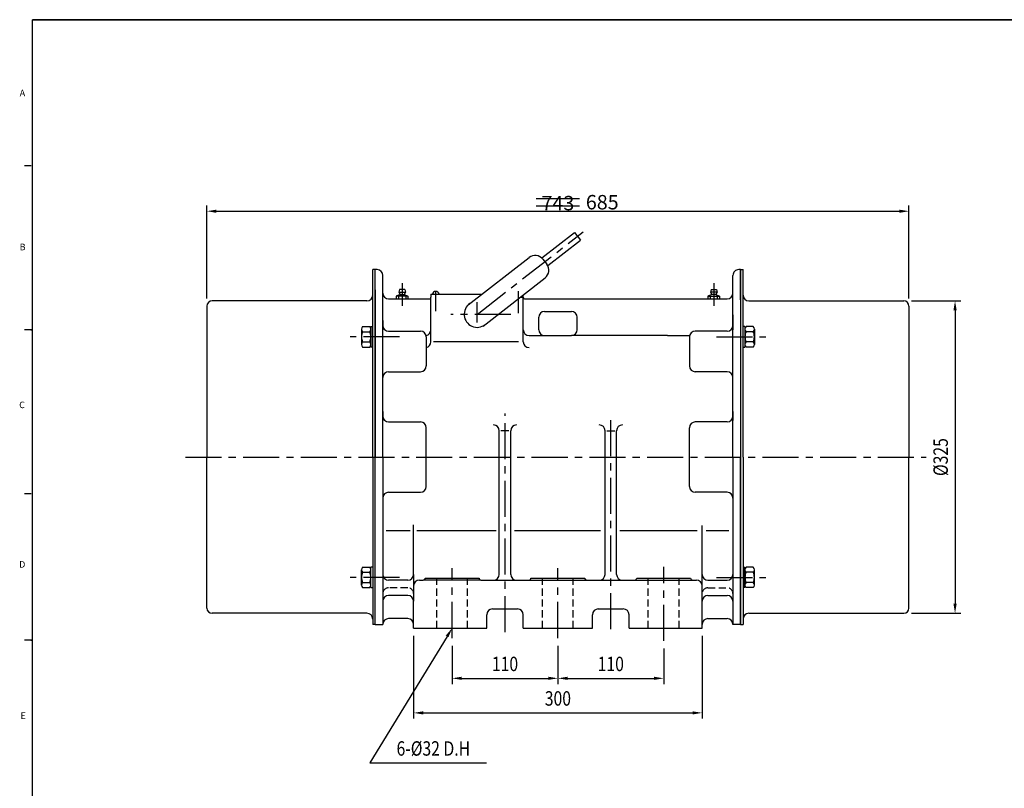
# Model space of a CAD drawing. Extents: x 8 to 4699, y 25 to 2561.
# Drawn here: x 8 to 1032, y 854 to 1653 of the extents above; entities that cross this region are included whole.
import ezdxf
from ezdxf.enums import TextEntityAlignment as Align

# ---------------------------------------------------------------- set-up
doc = ezdxf.new("R2010")
doc.units = 0
doc.header["$LTSCALE"] = 30
doc.header["$MEASUREMENT"] = 0
doc.linetypes.add('CENTER', pattern=[2, 1.25, -0.25, 0.25, -0.25])
doc.linetypes.add('HIDDEN', pattern=[0.375, 0.25, -0.125])
doc.layers.get('0').update_dxf_attribs({"linetype": 'CONTINUOUS'})
doc.layers.get('DEFPOINTS').update_dxf_attribs({"linetype": 'CONTINUOUS'})
for name, color, linetype in [('CEN', 1, 'CENTER'), ('HID', 2, 'HIDDEN'), ('TITLEBOX', 7, 'CONTINUOUS')]:
    doc.layers.add(name, color=color, linetype=linetype)
doc.styles.add('HSH', font='romans', dxfattribs={"width": 0.8, "bigfont": 'Hs'})
doc.styles.add('ROMANS', font='ROMANS.shx', dxfattribs={"width": 0.8})
doc.dimstyles.new('CHUNGJONGPILL', dxfattribs={"dimscale": 10, "dimtxt": 1.5, "dimasz": 1, "dimexe": 0.6, "dimexo": 0.8, "dimgap": 0.09, "dimtad": 1, "dimdec": 4, "dimdsep": 46, "dimtxsty": 'HSH', "dimcen": 0.09, "dimclrd": 3, "dimclre": 3, "dimclrt": 7, "dimadec": 0, "dimazin": 0, "dimtfac": 1.12, "dimtdec": 4, "dimtix": 1, "dimtmove": 2, "dimatfit": 3, "dimfxl": 1, "dimtolj": 1, "dimarcsym": 0})

# ---------------------------------------------------------------- blocks, each defined once
blk = doc.blocks.new('*D8')
at = {"color": 3, "linetype": 'ByBlock'}
for p, q in [((457.6, 1002.1), (457.6, 962.2)), ((567.6, 1002.1), (567.6, 962.2)), ((467.6, 968.2), (557.6, 968.2))]:
    blk.add_line(p, q, dxfattribs=at)
for points in [[(467.6, 969.9), (467.6, 966.6), (457.6, 968.2)], [(557.6, 969.9), (557.6, 966.6), (567.6, 968.2)]]:
    blk.add_solid(points, dxfattribs=at)
at = {"layer": 'DEFPOINTS', "color": 0, "linetype": 'ByBlock'}
for p in [(457.6, 1010.1), (567.6, 1010.1), (567.6, 968.2)]:
    blk.add_point(p, dxfattribs=at)
at = {"color": 7, "linetype": 'ByBlock', "style": 'HSH', "width": 0.8}
blk.add_text('110', height=15, dxfattribs=at).set_placement((512.6, 983.2), align=Align.MIDDLE_CENTER)
blk = doc.blocks.new('*D9')
at = {"color": 3, "linetype": 'ByBlock'}
for p, q in [((567.6, 1002.1), (567.6, 962.2)), ((677.6, 999.1), (677.6, 962.2)), ((577.6, 968.2), (667.6, 968.2))]:
    blk.add_line(p, q, dxfattribs=at)
for points in [[(577.6, 969.9), (577.6, 966.6), (567.6, 968.2)], [(667.6, 969.9), (667.6, 966.6), (677.6, 968.2)]]:
    blk.add_solid(points, dxfattribs=at)
at = {"layer": 'DEFPOINTS', "color": 0, "linetype": 'ByBlock'}
for p in [(567.6, 1010.1), (677.6, 1007.1), (677.6, 968.2)]:
    blk.add_point(p, dxfattribs=at)
at = {"color": 7, "linetype": 'ByBlock', "style": 'HSH', "width": 0.8}
blk.add_text('110', height=15, dxfattribs=at).set_placement((622.6, 983.2), align=Align.MIDDLE_CENTER)
blk = doc.blocks.new('*D10')
at = {"color": 3, "linetype": 'ByBlock'}
for p, q in [((417.6, 1012.4), (417.6, 926.3)), ((717.6, 1012.4), (717.6, 926.3)), ((427.6, 932.3), (707.6, 932.3))]:
    blk.add_line(p, q, dxfattribs=at)
for points in [[(427.6, 933.9), (427.6, 930.6), (417.6, 932.3)], [(707.6, 933.9), (707.6, 930.6), (717.6, 932.3)]]:
    blk.add_solid(points, dxfattribs=at)
at = {"layer": 'DEFPOINTS', "color": 0, "linetype": 'ByBlock'}
for p in [(417.6, 1020.4), (717.6, 1020.4), (717.6, 932.3)]:
    blk.add_point(p, dxfattribs=at)
at = {"color": 7, "linetype": 'ByBlock', "style": 'HSH', "width": 0.8}
blk.add_text('300', height=15, dxfattribs=at).set_placement((567.6, 947.3), align=Align.MIDDLE_CENTER)
blk = doc.blocks.new('*D13')
at = {"color": 3, "linetype": 'ByBlock'}
for p, q in [((935.1, 1360.9), (986.5, 1360.9)), ((980.5, 1350.9), (980.5, 1045.9)), ((935.1, 1035.9), (986.5, 1035.9))]:
    blk.add_line(p, q, dxfattribs=at)
for points in [[(978.8, 1350.9), (982.2, 1350.9), (980.5, 1360.9)], [(978.8, 1045.9), (982.2, 1045.9), (980.5, 1035.9)]]:
    blk.add_solid(points, dxfattribs=at)
at = {"layer": 'DEFPOINTS', "color": 0, "linetype": 'ByBlock'}
for p in [(927.1, 1360.9), (927.1, 1035.9), (980.5, 1035.9)]:
    blk.add_point(p, dxfattribs=at)
at = {"color": 7, "linetype": 'ByBlock', "style": 'HSH', "width": 0.8}
blk.add_text('%%c325', height=15, rotation=90, dxfattribs=at).set_placement((965.5, 1198.4), align=Align.MIDDLE_CENTER)
blk = doc.blocks.new('*D16')
at = {"color": 3, "linetype": 'ByBlock'}
for p, q in [((202.6, 1363.4), (202.6, 1460.2)), ((212.6, 1454.2), (922.6, 1454.2)), ((932.6, 1363.4), (932.6, 1460.2))]:
    blk.add_line(p, q, dxfattribs=at)
for points in [[(212.6, 1455.8), (212.6, 1452.5), (202.6, 1454.2)], [(922.6, 1455.8), (922.6, 1452.5), (932.6, 1454.2)]]:
    blk.add_solid(points, dxfattribs=at)
at = {"layer": 'DEFPOINTS', "color": 0, "linetype": 'ByBlock'}
for p in [(932.6, 1454.2), (202.6, 1355.4), (932.6, 1355.4)]:
    blk.add_point(p, dxfattribs=at)
at = {"color": 7, "linetype": 'ByBlock', "insert": (567.6, 1462.6), "char_height": 15, "attachment_point": 5, "style": 'HSH'}
blk.add_mtext('\\A1;743', dxfattribs=at)

msp = doc.modelspace()

# ---------------------------------------------------------------- linework, layer by layer
at = {"color": 1}
for p, q in [((544.92959, 1467.40636), (589.92917, 1467.40636)), ((544.92959, 1459.64731), (589.92917, 1459.64731))]:
    msp.add_line(p, q, dxfattribs=at)
at = {"color": 1, "linetype": 'CENTER'}
for p, q in [((483.6048, 1346.87481), (593.74286, 1432.63415)), ((405.6048, 1379.38819), (405.6048, 1355.79622)), ((729.6048, 1379.38819), (729.6048, 1355.79622)), ((483.6048, 1338.30136), (483.6048, 1359.44827)), ((518.68816, 1346.87481), (456.38788, 1346.87481)), ((402.87509, 1323.53271), (351.5057, 1323.53271)), ((732.33451, 1323.53271), (783.7039, 1323.53271)), ((402.87509, 1073.21691), (351.5057, 1073.21691)), ((732.33451, 1073.21691), (783.7039, 1073.21691))]:
    msp.add_line(p, q, dxfattribs=at)
for p, q in [((550.88036, 1405.59353), (584.93035, 1432.10666)), ((557.10086, 1397.60473), (591.15086, 1424.11786)), ((584.93035, 1432.10666), (591.15086, 1424.11786)), ((474.4326, 1356.79478), (537.69139, 1406.05143)), ((551.9007, 1404.28314), (556.02432, 1398.9873)), ((375.1048, 1198.37481), (375.1048, 1393.37481)), ((377.6048, 1198.37481), (377.6048, 1393.37481)), ((757.6048, 1393.37481), (755.6048, 1393.37481)), ((757.6048, 1393.37481), (758.1048, 1393.37481)), ((757.6048, 1361.87481), (757.6048, 1393.37481)), ((757.6048, 1393.37481), (757.6048, 1198.37481)), ((760.1048, 1198.37481), (760.1048, 1393.37481)), ((385.6048, 1368.87481), (385.6048, 1387.37481)), ((490.00177, 1334.74622), (554.25602, 1384.77799)), ((749.6048, 1198.37481), (749.6048, 1387.37481)), ((377.6048, 1372.37481), (377.6048, 1198.37481)), ((377.6048, 1372.37481), (377.6048, 1198.37481)), ((402.86661, 1372.87481), (402.1048, 1369.94543)), ((408.34299, 1372.87481), (402.86661, 1372.87481)), ((408.34299, 1372.87481), (409.1048, 1369.94543)), ((726.86661, 1372.87481), (726.1048, 1369.94543)), ((726.86661, 1372.87481), (732.34299, 1372.87481)), ((732.34299, 1372.87481), (733.1048, 1369.94543)), ((385.6048, 1198.37481), (385.6048, 1368.87481)), ((391.6048, 1362.87481), (435.6048, 1362.87481)), ((403.57464, 1367.65208), (399.6048, 1365.87481)), ((411.6048, 1365.87481), (399.6048, 1365.87481)), ((399.6048, 1365.87481), (399.6048, 1362.87481)), ((401.87695, 1365.87481), (401.87695, 1362.87481)), ((402.1048, 1369.94543), (409.1048, 1369.94543)), ((402.1048, 1369.94543), (403.57464, 1367.65208)), ((403.57464, 1367.65208), (407.63497, 1367.65208)), ((409.1048, 1369.94543), (407.63497, 1367.65208)), ((407.63497, 1367.65208), (411.6048, 1365.87481)), ((409.33265, 1365.87481), (409.33265, 1362.87481)), ((411.6048, 1365.87481), (411.6048, 1362.87481)), ((435.6048, 1367.87481), (435.6048, 1364.87481)), ((435.6048, 1367.87481), (488.66234, 1367.87481)), ((435.6048, 1318.2868), (435.6048, 1364.87481)), ((528.69498, 1364.87481), (531.6048, 1364.87481)), ((531.6048, 1318.2868), (531.6048, 1367.14055)), ((533.6048, 1362.87481), (587.6048, 1362.87481)), ((587.6048, 1362.87481), (743.6048, 1362.87481)), ((727.57464, 1367.65208), (723.6048, 1365.87481)), ((723.6048, 1365.87481), (723.6048, 1362.87481)), ((723.6048, 1365.87481), (735.6048, 1365.87481)), ((725.87695, 1365.87481), (725.87695, 1362.87481)), ((726.1048, 1369.94543), (727.57464, 1367.65208)), ((733.1048, 1369.94543), (726.1048, 1369.94543)), ((731.63497, 1367.65208), (727.57464, 1367.65208)), ((733.1048, 1369.94543), (731.63497, 1367.65208)), ((731.63497, 1367.65208), (735.6048, 1365.87481)), ((733.33265, 1365.87481), (733.33265, 1362.87481)), ((735.6048, 1365.87481), (735.6048, 1362.87481)), ((202.6048, 1355.37481), (202.6048, 1198.37481)), ((369.1048, 1360.87481), (208.1048, 1360.87481)), ((766.1048, 1360.87481), (927.1048, 1360.87481)), ((932.6048, 1355.37481), (932.6048, 1198.37481)), ((547.6048, 1330.87481), (547.6048, 1343.87481)), ((553.6048, 1349.87481), (581.6048, 1349.87481)), ((587.6048, 1330.87481), (587.6048, 1343.87481)), ((749.6048, 1346.37481), (749.6048, 1330.87481)), ((373.1048, 1334.15116), (375.1048, 1334.15116)), ((385.6048, 1340.37481), (385.6048, 1330.87481)), ((762.1048, 1334.15116), (760.1048, 1334.15116)), ((537.6048, 1324.87481), (553.6048, 1324.87481)), ((553.6048, 1324.87481), (581.6048, 1324.87481)), ((681.50093, 1324.87481), (581.6048, 1324.87481)), ((681.50093, 1324.87481), (698.61522, 1324.87481)), ((698.61522, 1324.87481), (704.41983, 1324.87481)), ((375.1048, 1312.91426), (373.1048, 1312.91426)), ((760.1048, 1312.91426), (762.1048, 1312.91426)), ((385.6048, 1245.96017), (385.6048, 1236.46017)), ((749.6048, 1245.96017), (749.6048, 1236.46017)), ((506.6048, 1076.37481), (506.6048, 1225.83833)), ((518.6048, 1076.37481), (518.6048, 1225.83833)), ((616.6048, 1076.37481), (616.6048, 1225.83833)), ((628.6048, 1076.37481), (628.6048, 1225.83833)), ((202.6048, 1041.37481), (202.6048, 1198.37481)), ((375.1048, 1198.37481), (375.1048, 1024.37481)), ((377.6048, 1024.37481), (377.6048, 1198.37481)), ((377.6048, 1024.37481), (377.6048, 1198.37481)), ((385.6048, 1198.37481), (385.6048, 1076.37481)), ((749.6048, 1198.37481), (749.6048, 1024.37481)), ((757.6048, 1198.37481), (757.6048, 1024.37481)), ((757.6048, 1024.37481), (757.6048, 1198.37481)), ((757.6048, 1024.37481), (757.6048, 1198.37481)), ((760.1048, 1198.37481), (760.1048, 1024.37481)), ((932.6048, 1041.37481), (932.6048, 1198.37481)), ((417.6048, 1076.37481), (417.6048, 1127.76076)), ((717.6048, 1064.37481), (717.6048, 1127.14024)), ((413.9535, 1121.50488), (389.12348, 1121.50488)), ((503.34154, 1121.50488), (420.78175, 1121.50488)), ((611.97285, 1121.50488), (522.5848, 1121.50488)), ((712.5344, 1121.50488), (631.83686, 1121.50488)), ((745.43416, 1121.50488), (721.84566, 1121.50488)), ((375.1048, 1083.83536), (373.1048, 1083.83536)), ((385.6048, 1076.37481), (385.6048, 1056.37481)), ((417.6048, 1076.37481), (417.6048, 1064.37481)), ((760.1048, 1083.83536), (762.1048, 1083.83536)), ((411.6048, 1070.37481), (391.6048, 1070.37481)), ((423.6048, 1070.37481), (427.6048, 1070.37481)), ((487.6048, 1070.37481), (427.6048, 1070.37481)), ((429.6048, 1072.37481), (485.6048, 1072.37481)), ((429.6048, 1072.37481), (429.6048, 1072.37481)), ((487.6048, 1070.37481), (500.6048, 1070.37481)), ((500.6048, 1070.37481), (524.6048, 1070.37481)), ((524.6048, 1070.37481), (610.6048, 1070.37481)), ((539.6048, 1072.37481), (595.6048, 1072.37481)), ((539.6048, 1072.37481), (539.6048, 1072.37481)), ((610.6048, 1070.37481), (634.6048, 1070.37481)), ((634.6048, 1070.37481), (711.6048, 1070.37481)), ((649.6048, 1072.37481), (693.6048, 1072.37481)), ((649.6048, 1072.37481), (649.6048, 1072.37481)), ((693.6048, 1072.37481), (705.6048, 1072.37481)), ((723.6048, 1070.37481), (743.6048, 1070.37481)), ((373.1048, 1062.59846), (375.1048, 1062.59846)), ((385.6048, 1056.37481), (385.6048, 1048.37481)), ((417.6048, 1064.37481), (417.6048, 1056.37481)), ((417.6048, 1056.37481), (417.6048, 1048.37481)), ((717.6048, 1020.37481), (717.6048, 1064.37481)), ((762.1048, 1062.59846), (760.1048, 1062.59846)), ((385.6048, 1048.37481), (385.6048, 1024.37481)), ((411.6048, 1054.37481), (391.6048, 1054.37481)), ((417.6048, 1020.37481), (417.6048, 1048.37481)), ((723.6048, 1054.37481), (743.6048, 1054.37481)), ((369.1048, 1035.87481), (208.1048, 1035.87481)), ((493.6048, 1020.37481), (493.6048, 1034.37481)), ((499.6048, 1040.37481), (525.6048, 1040.37481)), ((531.6048, 1020.37481), (531.6048, 1034.37481)), ((603.6048, 1020.37481), (603.6048, 1034.37481)), ((609.6048, 1040.37481), (635.6048, 1040.37481)), ((641.6048, 1020.37481), (641.6048, 1034.37481)), ((766.1048, 1035.87481), (927.1048, 1035.87481)), ((377.6048, 1024.37481), (385.6048, 1024.37481)), ((411.6048, 1030.37481), (391.6048, 1030.37481)), ((723.6048, 1030.37481), (743.6048, 1030.37481)), ((757.6048, 1024.37481), (749.6048, 1024.37481)), ((757.6048, 1028.87481), (757.6048, 1024.37481)), ((417.6048, 1020.37481), (493.6048, 1020.37481)), ((531.6048, 1020.37481), (603.6048, 1020.37481)), ((641.6048, 1020.37481), (717.6048, 1020.37481))]:
    msp.add_line(p, q)
at = {"color": 7}
for p, q in [((379.6048, 1393.37481), (375.1048, 1393.37481)), ((756.6048, 1393.37481), (760.1048, 1393.37481)), ((363.39218, 1331.50115), (363.39218, 1315.56427)), ((364.44466, 1334.15116), (372.05232, 1334.15116)), ((373.1048, 1334.15116), (373.1048, 1312.91426)), ((373.1048, 1331.50115), (373.1048, 1315.56427)), ((762.1048, 1334.15116), (762.1048, 1312.91426)), ((762.1048, 1331.50115), (762.1048, 1315.56427)), ((770.76494, 1334.15116), (763.15728, 1334.15116)), ((771.81742, 1331.50115), (771.81742, 1315.56427)), ((364.44466, 1328.84378), (372.05232, 1328.84378)), ((391.6048, 1329.35609), (424.78977, 1329.35609)), ((430.78977, 1323.35609), (430.78977, 1293.15917)), ((704.41983, 1323.35609), (704.41983, 1293.15917)), ((743.6048, 1329.35609), (710.41983, 1329.35609)), ((770.76494, 1328.84378), (763.15728, 1328.84378)), ((364.44466, 1318.22165), (372.05232, 1318.22165)), ((364.44466, 1312.91426), (372.05232, 1312.91426)), ((526.48304, 1318.2868), (438.21335, 1318.2868)), ((770.76494, 1318.22165), (763.15728, 1318.22165)), ((770.76494, 1312.91426), (763.15728, 1312.91426)), ((391.6048, 1287.15917), (424.78977, 1287.15917)), ((743.6048, 1287.15917), (710.41983, 1287.15917)), ((391.6048, 1234.94144), (424.78977, 1234.94144)), ((430.78977, 1167.80818), (430.78977, 1228.94144)), ((704.41983, 1167.80818), (704.41983, 1228.94144)), ((743.6048, 1234.94144), (710.41983, 1234.94144)), ((516.73878, 1225.83833), (508.36991, 1225.83833)), ((618.47082, 1225.83833), (626.83969, 1225.83833)), ((391.6048, 1161.80818), (424.78977, 1161.80818)), ((743.6048, 1161.80818), (710.41983, 1161.80818)), ((363.39218, 1065.24847), (363.39218, 1081.18535)), ((364.44466, 1083.83536), (372.05232, 1083.83536)), ((364.44466, 1078.52798), (372.05232, 1078.52798)), ((373.1048, 1062.59846), (373.1048, 1083.83536)), ((373.1048, 1065.24847), (373.1048, 1081.18535)), ((762.1048, 1062.59846), (762.1048, 1083.83536)), ((762.1048, 1065.24847), (762.1048, 1081.18535)), ((770.76494, 1083.83536), (763.15728, 1083.83536)), ((770.76494, 1078.52798), (763.15728, 1078.52798)), ((771.81742, 1065.24847), (771.81742, 1081.18535)), ((364.44466, 1067.90585), (372.05232, 1067.90585)), ((770.76494, 1067.90585), (763.15728, 1067.90585)), ((364.44466, 1062.59846), (372.05232, 1062.59846)), ((770.76494, 1062.59846), (763.15728, 1062.59846)), ((377.6048, 1024.37481), (375.1048, 1024.37481)), ((757.6048, 1024.37481), (760.1048, 1024.37481))]:
    msp.add_line(p, q, dxfattribs=at)
at = {"color": 3}
for p, q in [((452.38973, 1011.84234), (371.96646, 880.26036)), ((371.96646, 880.26036), (398.94791, 880.26036)), ((398.94791, 880.26036), (493.3122, 880.26036))]:
    msp.add_line(p, q, dxfattribs=at)
msp.add_lwpolyline([(757.6048, 1393.37481), (755.6048, 1393.37481, 0.4142135624), (749.6048, 1387.37481, 0)], format="xyb")
for centre, radius, start, end in [((543.9119, 1398.06263), 10.125, 37.90621781, 127.90621781), ((379.6048, 1387.37481), 6, 0, 90), ((548.03552, 1392.76679), 10.125, 307.90621781, 37.90621781), ((369.1048, 1366.87481), 6, 270, 0), ((391.6048, 1368.87481), 6, 180, 270), ((440.6048, 1367.30481), 3.52663, 9.30143955, 170.69856045), ((533.6048, 1364.87481), 2, 180, 270), ((743.6048, 1368.87481), 6, 270, 0), ((766.1048, 1366.87481), 6, 180, 270), ((208.1048, 1355.37481), 5.5, 90, 180), ((483.6048, 1346.87481), 13.5, 123.61538829, 308.23528086), ((927.1048, 1355.37481), 5.5, 0, 90), ((553.6048, 1343.87481), 6, 90, 180), ((581.6048, 1343.87481), 6, 0, 90), ((429.6048, 1330.87481), 6, 279.28839832, 0), ((537.6048, 1330.87481), 6, 180, 270), ((553.6048, 1330.87481), 6, 180, 270), ((581.6048, 1330.87481), 6, 270, 0), ((429.6048, 1318.2868), 6, 281.39052317, 0), ((537.6048, 1318.2868), 6, 180, 270), ((391.6048, 1076.37481), 6, 180, 270), ((411.6048, 1076.37481), 6, 270, 0), ((500.6048, 1076.37481), 6, 270, 0), ((524.6048, 1076.37481), 6, 180, 270), ((610.6048, 1076.37481), 6, 270, 0), ((634.6048, 1076.37481), 6, 180, 270), ((723.6048, 1076.37481), 6, 180, 270), ((743.6048, 1076.37481), 6, 270, 0), ((423.6048, 1064.37481), 6, 90, 180), ((427.6048, 1072.37481), 2, 270, 360), ((487.6048, 1072.37481), 2, 180, 270), ((537.6048, 1072.37481), 2, 270, 360), ((597.6048, 1072.37481), 2, 180, 270), ((647.6048, 1072.37481), 2, 270, 360), ((707.6048, 1072.37481), 2, 180, 270), ((711.6048, 1064.37481), 6, 0, 90), ((391.6048, 1048.37481), 6, 90, 180), ((411.6048, 1048.37481), 6, 360, 90), ((723.6048, 1048.37481), 6, 90, 180), ((743.6048, 1048.37481), 6, 0, 90), ((208.1048, 1041.37481), 5.5, 180, 270), ((369.1048, 1029.87481), 6, 0, 90), ((499.6048, 1034.37481), 6, 90, 180), ((525.6048, 1034.37481), 6, 0, 90), ((609.6048, 1034.37481), 6, 90, 180), ((635.6048, 1034.37481), 6, 0, 90), ((766.1048, 1029.87481), 6, 90, 180), ((927.1048, 1041.37481), 5.5, 270, 0), ((391.6048, 1024.37481), 6, 90, 180), ((411.6048, 1024.37481), 6, 0, 90), ((723.6048, 1024.37481), 6, 90, 180), ((743.6048, 1024.37481), 6, 0, 90)]:
    msp.add_arc(centre, radius, start, end)
at = {"color": 7}
for centre, radius, start, end in [((367.26389, 1331.49747), 3.87171, 136.73253046, 223.26746954), ((369.23309, 1331.49747), 3.87171, 316.73253046, 43.26746954), ((391.6048, 1335.35609), 6, 180, 270), ((743.6048, 1335.35609), 6, 270, 0), ((765.97651, 1331.49747), 3.87171, 136.73253046, 223.26746954), ((767.94571, 1331.49747), 3.87171, 316.73253046, 43.26746954), ((381.77385, 1322.64989), 18.40286, 160.3318388, 177.25034932), ((381.77385, 1324.41553), 18.40286, 182.74965068, 199.6681612), ((354.72313, 1322.64989), 18.40286, 2.74965068, 19.6681612), ((354.72313, 1324.41553), 18.40286, 340.3318388, 357.25034932), ((424.78977, 1323.35609), 6, 0, 90), ((710.41983, 1323.35609), 6, 90, 180), ((780.48647, 1322.64989), 18.40286, 160.3318388, 177.25034932), ((780.48647, 1324.41553), 18.40286, 182.74965068, 199.6681612), ((753.43575, 1322.64989), 18.40286, 2.74965068, 19.6681612), ((753.43575, 1324.41553), 18.40286, 340.3318388, 357.25034932), ((367.26389, 1315.56796), 3.87171, 136.73253046, 223.26746954), ((369.23309, 1315.56796), 3.87171, 316.73253046, 43.26746954), ((765.97651, 1315.56796), 3.87171, 136.73253046, 223.26746954), ((767.94571, 1315.56796), 3.87171, 316.73253046, 43.26746954), ((424.78977, 1293.15917), 6, 270, 0), ((710.41983, 1293.15917), 6, 180, 270), ((391.6048, 1281.15917), 6, 90, 180), ((743.6048, 1281.15917), 6, 0, 90), ((391.6048, 1240.94144), 6, 180, 270), ((743.6048, 1240.94144), 6, 270, 0), ((424.78977, 1228.94144), 6, 0, 90), ((500.6048, 1225.83833), 6, 0, 90), ((524.6048, 1225.83833), 6, 90, 180), ((610.6048, 1225.83833), 6, 0, 90), ((634.6048, 1225.83833), 6, 90, 180), ((710.41983, 1228.94144), 6, 90, 180), ((424.78977, 1167.80818), 6, 270, 0), ((710.41983, 1167.80818), 6, 180, 270), ((391.6048, 1155.80818), 6, 90, 180), ((743.6048, 1155.80818), 6, 0, 90), ((367.26389, 1081.18167), 3.87171, 136.73253046, 223.26746954), ((381.77385, 1072.33409), 18.40286, 160.3318388, 177.25034932), ((369.23309, 1081.18167), 3.87171, 316.73253046, 43.26746954), ((354.72313, 1072.33409), 18.40286, 2.74965068, 19.6681612), ((765.97651, 1081.18167), 3.87171, 136.73253046, 223.26746954), ((780.48647, 1072.33409), 18.40286, 160.3318388, 177.25034932), ((767.94571, 1081.18167), 3.87171, 316.73253046, 43.26746954), ((753.43575, 1072.33409), 18.40286, 2.74965068, 19.6681612), ((381.77385, 1074.09973), 18.40286, 182.74965068, 199.6681612), ((367.26389, 1065.25215), 3.87171, 136.73253046, 223.26746954), ((354.72313, 1074.09973), 18.40286, 340.3318388, 357.25034932), ((369.23309, 1065.25215), 3.87171, 316.73253046, 43.26746954), ((780.48647, 1074.09973), 18.40286, 182.74965068, 199.6681612), ((765.97651, 1065.25215), 3.87171, 136.73253046, 223.26746954), ((753.43575, 1074.09973), 18.40286, 340.3318388, 357.25034932), ((767.94571, 1065.25215), 3.87171, 316.73253046, 43.26746954)]:
    msp.add_arc(centre, radius, start, end, dxfattribs=at)
at = {"color": 3}
msp.add_solid([(450.96765, 1012.71152), (453.81181, 1010.97316), (457.6048, 1020.37481)], dxfattribs=at)
at = {"layer": 'CEN'}
for p, q in [((440.6048, 1350.28307), (440.6048, 1370.63852)), ((526.6048, 1347.96718), (526.6048, 1371.04403)), ((512.6048, 1016.32608), (512.6048, 1243.73205)), ((622.6048, 1019.41552), (622.6048, 1243.73205)), ((180.29183, 1198.37481), (950.37509, 1198.37481)), ((457.6048, 1010.1472), (457.6048, 1082.74898)), ((567.6048, 1010.1472), (567.6048, 1082.74898)), ((677.6048, 1007.05777), (677.6048, 1084.29371))]:
    msp.add_line(p, q, dxfattribs=at)
at = {"layer": 'DEFPOINTS', "color": 0, "linetype": 'ByBlock'}
for p in [(757.6048, 1393.37481), (757.6048, 1393.37481), (435.6048, 1371.37481), (435.6048, 1364.87481), (531.6048, 1369.27481), (581.6048, 1349.87481), (581.11977, 1324.87481), (581.6048, 1324.87481), (684.39271, 1324.87481), (417.6048, 1020.37481), (493.6048, 1020.37481)]:
    msp.add_point(p, dxfattribs=at)
at = {"layer": 'HID'}
for p, q in [((441.6048, 1020.37481), (441.6048, 1072.37481)), ((473.6048, 1020.37481), (473.6048, 1072.37481)), ((551.6048, 1020.37481), (551.6048, 1072.37481)), ((583.6048, 1020.37481), (583.6048, 1072.37481)), ((661.6048, 1020.37481), (661.6048, 1072.37481)), ((693.6048, 1020.37481), (693.6048, 1072.37481)), ((411.6048, 1062.37481), (391.6048, 1062.37481)), ((723.6048, 1062.37481), (743.6048, 1062.37481))]:
    msp.add_line(p, q, dxfattribs=at)
for centre, start, end in [((391.6048, 1056.37481), 90, 180), ((411.6048, 1056.37481), 0, 90), ((723.6048, 1056.37481), 90, 180), ((743.6048, 1056.37481), 0, 90)]:
    msp.add_arc(centre, 6, start, end, dxfattribs=at)
at = {"layer": 'TITLEBOX', "color": 15, "linetype": 'Continuous'}
for p, q in [((21.26087, 40), (21.26087, 1653.4476)), ((21.26087, 1653.4476), (2295.39967, 1653.4476)), ((2295.39967, 1653.4476), (21.26087, 1653.4476))]:
    msp.add_line(p, q, dxfattribs=at)
at = {"layer": 'TITLEBOX', "color": 7, "linetype": 'Continuous'}
for p, q in [((19.79375, 1501.31956), (12.98835, 1501.31956)), ((19.79375, 1330.75808), (12.98835, 1330.75808)), ((19.79375, 1160.1966), (12.98835, 1160.1966)), ((19.79375, 1008.06856), (12.98835, 1008.06856))]:
    msp.add_line(p, q, dxfattribs=at)
for p in [(19.79375, 1330.75808), (19.79375, 1008.06856)]:
    msp.add_point(p, dxfattribs=at)

# ---------------------------------------------------------------- texts
at = {"color": 7, "style": 'HSH', "width": 0.8}
msp.add_text('6-%%C32 D.H', height=15, rotation=360, dxfattribs=at).set_placement((399.84791, 895.26036), align=Align.MIDDLE_LEFT)
at = {"color": 1, "insert": (613.69347, 1463.5817), "char_height": 15, "attachment_point": 5, "style": 'HSH'}
msp.add_mtext('\\A1;685', dxfattribs=at)
at = {"layer": 'TITLEBOX', "color": 7, "linetype": 'Continuous', "style": 'ROMANS'}
for s, p in [('A', (8.03128, 1573.85244)), ('B', (8.03128, 1413.56572)), ('C', (7.49062, 1249.30652)), ('D', (7.49062, 1083.34594)), ('E', (8.93355, 925.99766))]:
    msp.add_text(s, height=6.8054, dxfattribs=at).set_placement(p)

# ---------------------------------------------------------------- dimensions: what is measured, and where the dimension line sits
at = {"color": 7}
dim = msp.add_linear_dim(base=(932.6048, 1454.16439), p1=(202.6048, 1355.37481), p2=(932.6048, 1355.37481), text='743', dimstyle='CHUNGJONGPILL', dxfattribs=at)
dim.commit()
dim.dimension.update_dxf_attribs({"geometry": '*D16', "text_midpoint": (567.6048, 1462.56439)})
dim = msp.add_linear_dim(base=(980.48713, 1035.87481), p1=(927.1048, 1360.87481), p2=(927.1048, 1035.87481), angle=90, text='%%c325', dimstyle='CHUNGJONGPILL', dxfattribs=at)
dim.commit()
dim.dimension.update_dxf_attribs({"geometry": '*D13', "text_midpoint": (965.48713, 1198.37481)})
for base, p1, p2, picture, middle in [((717.6048, 932.27626), (417.6048, 1020.37481), (717.6048, 1020.37481), '*D10', (567.6048, 947.27626)), ((567.6048, 968.22629), (457.6048, 1010.1472), (567.6048, 1010.1472), '*D8', (512.6048, 983.22629)), ((677.6048, 968.22629), (567.6048, 1010.1472), (677.6048, 1007.05777), '*D9', (622.6048, 983.22629))]:
    dim = msp.add_linear_dim(base=base, p1=p1, p2=p2, dimstyle='CHUNGJONGPILL', dxfattribs=at)
    dim.commit()
    dim.dimension.update_dxf_attribs({"geometry": picture, "text_midpoint": middle})

doc.saveas('drawing.dxf')
